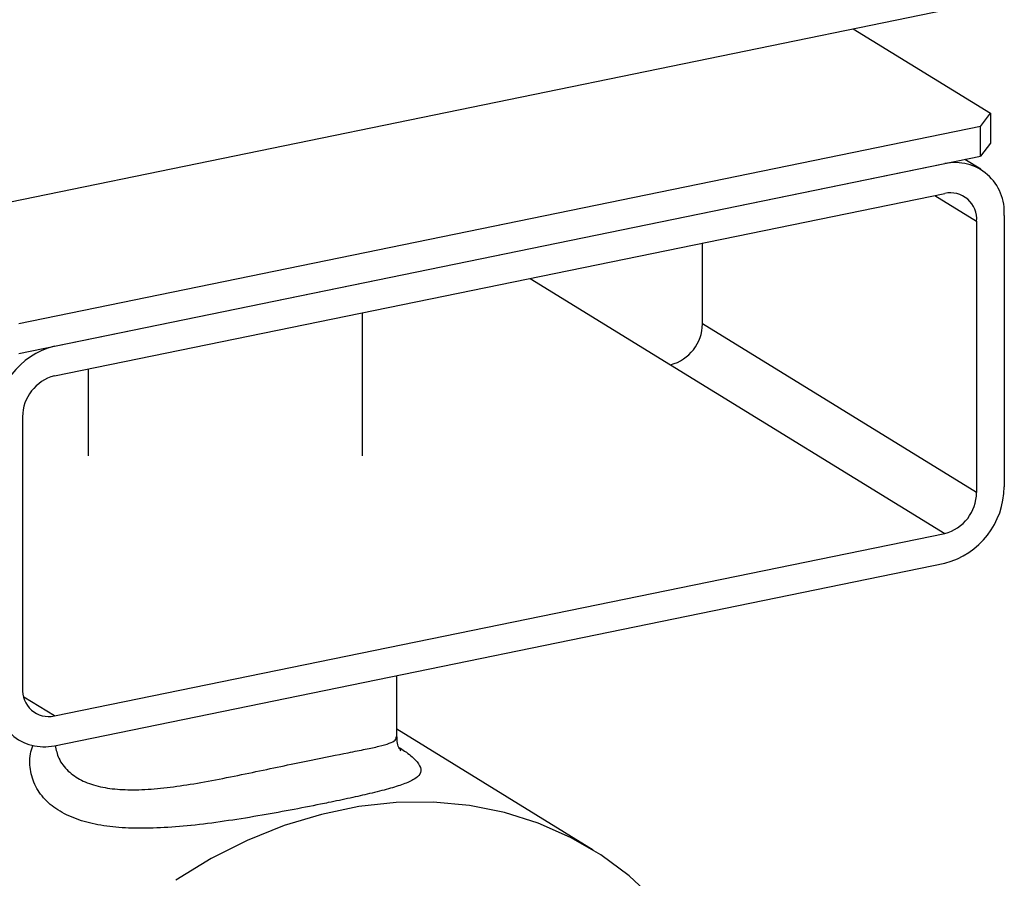
# Model space of a CAD drawing. Extents: x -125.3 to -107.2, y -65.1 to -57.
# Drawn here: x -122.6 to -122.5, y -60.4 to -60.3 of the extents above; entities that cross this region are included whole.
import ezdxf

# ---------------------------------------------------------------- set-up
doc = ezdxf.new("R2010")
doc.units = 0
doc.header["$MEASUREMENT"] = 0
doc.layers.get('0').update_dxf_attribs({"linetype": 'CONTINUOUS'})
doc.layers.add('LINES', color=7, linetype='CONTINUOUS')

# ---------------------------------------------------------------- blocks, each defined once
blk = doc.blocks.new('A$C237102F4')
at = {"color": 7, "linetype": 'CONTINUOUS'}
for p, q in [((1.445407400634608, 1.567281398682198), (1.567475369571056, 1.59231988744353)), ((1.557002869653871, 1.590171803415288), (1.572570653478238, 1.580592047553324)), ((1.571431760928121, 1.579081976713312), (1.572570653478238, 1.580592047553324)), ((1.572570653478238, 1.580592047553324), (1.572570653478238, 1.577218179993245)), ((1.571431760928121, 1.579081976713312), (1.462298156366458, 1.556696574915371)), ((1.571431760928121, 1.575708109153226), (1.571431760928121, 1.579081976713312)), ((1.572570653478238, 1.577218179993245), (1.571431760928121, 1.575708109153226)), ((1.462298156366458, 1.553322707355292), (1.571431760928121, 1.575708109153226)), ((1.466340145233588, 1.554151797031352), (1.567389787869459, 1.574879022719792)), ((1.571466507947022, 1.574232651244699), (1.569659503050048, 1.575344605646798)), ((1.466340145233588, 1.550777929471273), (1.567389787869459, 1.571505155159706)), ((1.566250385825185, 1.571271449659889), (1.571000600694376, 1.568348368298267)), ((1.574126409633877, 1.568989531845787), (1.574126409633877, 1.538188179523729)), ((1.571000600694376, 1.568348368298267), (1.571000600694376, 1.537547015976209)), ((1.539885404565197, 1.55669399192842), (1.539885404565197, 1.565863469417231)), ((1.520348590442794, 1.561856098464453), (1.53627459174028, 1.552055910717215)), ((1.501307325014594, 1.541692326398561), (1.501307325014594, 1.557950393000795)), ((1.571000600694376, 1.537547015976209), (1.539885404565197, 1.55669399192842)), ((1.53627459174028, 1.552055910717215), (1.567389787869459, 1.532908934765018)), ((1.470192127005433, 1.551567999231224), (1.470192127005433, 1.541692311035902)), ((1.462729300791736, 1.546139841774824), (1.462729300791736, 1.515338489452773)), ((1.466340145233588, 1.512181709076579), (1.567389787869459, 1.532908934765018)), ((1.466340145233588, 1.5088078415165), (1.567389787869459, 1.529535067204925)), ((1.505196724012478, 1.509812097894951), (1.505196724012478, 1.51677810515578)), ((1.466340145233588, 1.512181709076579), (1.462860923343285, 1.514322675104538)), ((1.527479339827053, 1.496955815901124), (1.505196767278719, 1.510667568800429))]:
    blk.add_line(p, q, dxfattribs=at)
at = {"color": 7, "linetype": 'CONTINUOUS', "flags": 128}
blk.add_lwpolyline([(1.534494348763019, 1.491321906448697), (1.531553530549289, 1.494038704236161), (1.52834880572334, 1.496403446656672), (1.524906036943463, 1.49839707242441), (1.521252889033633, 1.500003688273196), (1.517418797366531, 1.501210152955011), (1.51343465169424, 1.502006899672693), (1.50933247997861, 1.502387461711344), (1.505145353540669, 1.502348725993343), (1.50090697604027, 1.501891121781021), (1.496651462157502, 1.501018234016477), (1.492413068848634, 1.499737089460474), (1.488225942410679, 1.498058104810518), (1.484123786503545, 1.495994677342331), (1.480139625022773, 1.493563477533968)], dxfattribs=at)
at = {"color": 7, "linetype": 'CONTINUOUS'}
for centre, radius, start, end in [((1.568558260092857, 1.569418018865164), 0.005584611932535997, 355.5995779135051, 102.0772726944846), ((1.568016043002416, 1.568578018608385), 0.002993380009562319, 355.5999787874998, 102.0762579738343), ((1.535070383242882, 1.556717979747667), 0.004815081074063303, 284.4828978548109, 359.7145621296062), ((1.468586628537679, 1.545453994412988), 0.00898323202547707, 104.4819605877223, 179.7149811655682), ((1.467544341950074, 1.546115836822864), 0.004815100995238996, 104.4826918421279, 179.7143594425409), ((1.565143273302667, 1.538232877767335), 0.008983247535176396, 284.4821409772782, 359.7149103074749), ((1.56618557937206, 1.537571003795456), 0.004815081074061108, 284.4828978548109, 359.7145621296376), ((1.465713870801835, 1.51510885297364), 0.002993391230352641, 175.6002608315371, 282.076589776433), ((1.465171650748445, 1.514268834617255), 0.005584606074596634, 175.5994959985632, 282.0775191201437)]:
    blk.add_arc(centre, radius, start, end, dxfattribs=at)
for points, knots in [([(1.495473264649206, 1.507176238185075), (1.496953028291387, 1.507473710244582), (1.499285733622344, 1.507942646390376), (1.501688022272816, 1.508412001845876), (1.503279438377476, 1.508753056326043), (1.504415060328597, 1.509079734145821), (1.505104239403963, 1.509405144749998), (1.505133412292054, 1.50968731018343), (1.505146589600812, 1.509814763489807)], [0, 0, 0, 0, 0.257984429777436, 0.4066876881451142, 0.5554507339199654, 0.7128704785083538, 0.8703044294621736, 1, 1, 1, 1]), ([(1.505674400549722, 1.50821900186061), (1.505670202503254, 1.508221666567557), (1.505660619451049, 1.508227749402963), (1.505444528688116, 1.508573120132418), (1.505207139937326, 1.509151207716059), (1.505229990927191, 1.509634744178783), (1.505238239000931, 1.509809276854284)], [0, 0, 0, 0, 0.2305444419846559, 0.5262732170949413, 0.8290081322640034, 1, 1, 1, 1]), ([(1.497417978097815, 1.502343858838927), (1.497133437590648, 1.502285825498952), (1.495758417391002, 1.50200538382996), (1.493116353852741, 1.501488471135147), (1.489412905968919, 1.500816583774686), (1.485615944336473, 1.500210166383781), (1.483091120338671, 1.499881623015241), (1.480672933148355, 1.499637797336845), (1.478346420304348, 1.499447145420696), (1.475128475853964, 1.499403107584129), (1.472223765420424, 1.499633111262924), (1.469627540247814, 1.500159220215906), (1.467394743455458, 1.501038608006986), (1.465555151798668, 1.502293006685193), (1.464245463019836, 1.503918768480681), (1.463580820857658, 1.505822731045114), (1.463463366744122, 1.507501692915838), (1.463791284293407, 1.508498995670237), (1.46389281323664, 1.508807777847153)], [0, 0, 0, 0, 0.01873926100081127, 0.09055604300468825, 0.1624070070448601, 0.2365404215358317, 0.3107179660816386, 0.311248242842589, 0.3826233215006785, 0.4540078011055338, 0.5228162280566137, 0.5916136593499238, 0.6639031332714592, 0.7361926399860218, 0.8135804966039702, 0.8909840225394231, 0.9662467684062344, 1, 1, 1, 1]), ([(1.466426307223287, 1.508825502081599), (1.466536214412088, 1.508334814312633), (1.466777615796545, 1.507257062183385), (1.467808309254494, 1.505911412818129), (1.469334575464302, 1.504847100631885), (1.471228243954883, 1.50415935607645), (1.473446290605281, 1.503823538880155), (1.475949756824036, 1.503773866531915), (1.478729631968136, 1.503986894925745), (1.481795228734498, 1.504415185317711), (1.485047378541466, 1.505004716142182), (1.488387924749048, 1.505687127433902), (1.491653390225849, 1.506378089332742), (1.49399495571673, 1.506872221848859), (1.495219456241017, 1.507124042124651), (1.495473264649206, 1.507176238185075)], [0, 0, 0, 0, 0.07199804221370985, 0.158137308904037, 0.2379448171808682, 0.3177653594134517, 0.3947022739144322, 0.471672268083445, 0.553294522389419, 0.6349315474071628, 0.7217366800629673, 0.8085038848933594, 0.8932003257859956, 0.9778630921192661, 1, 1, 1, 1]), ([(1.505439188655217, 1.508619577053715), (1.505662448284809, 1.508477037700132), (1.506503059033136, 1.507940352617894), (1.507379849786176, 1.507163389332895), (1.507995046173889, 1.506303877021068), (1.507929053875898, 1.505596130883305), (1.507249845704393, 1.504987576023161), (1.506041606368868, 1.50444400978386), (1.504325560855833, 1.503912545659055), (1.50227242003038, 1.503395791762394), (1.499956155128743, 1.502872256472429), (1.498263989200666, 1.50251998141006), (1.497417978097815, 1.502343858838927)], [0, 0, 0, 0, 0.04221316049823899, 0.158939780108931, 0.277665375043848, 0.3964040342229414, 0.5068146889270039, 0.6171905308460494, 0.7199083125034195, 0.8225759154245003, 0.9112954923786166, 1, 1, 1, 1])]:
    blk.add_open_spline(points, degree=3, knots=knots, dxfattribs=at)

msp = doc.modelspace()

# ---------------------------------------------------------------- block references
at = {"layer": 'LINES', "linetype": 'CONTINUOUS'}
msp.add_blockref('A$C237102F4', (-124.0882841058491, -61.86021715496311), dxfattribs=at)

doc.saveas('drawing.dxf')
